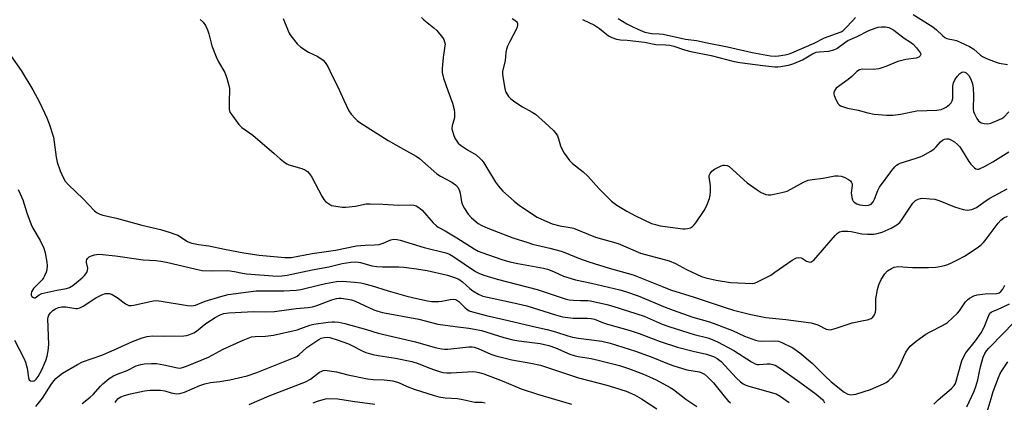
# Model space of a CAD drawing. Units: inches. Extents: x 1303766 to 1309766, y 553447 to 557448.
# Drawn here: x 1307522 to 1307867, y 554219 to 554353 of the extents above; entities that cross this region are included whole.
import ezdxf

# ---------------------------------------------------------------- set-up
doc = ezdxf.new("R2010")
doc.units = ezdxf.units.IN
doc.header["$MEASUREMENT"] = 0
doc.layers.add('Undefined', color=1, linetype='Continuous')

msp = doc.modelspace()

# ---------------------------------------------------------------- linework, layer by layer
at = {"layer": 'Undefined'}
for points, elevation in [([(1307585.1, 554352.73), (1307586.14, 554351.78), (1307586.97, 554350.62), (1307587.65, 554349.09), (1307588.1, 554347.74), (1307589.18, 554343.46), (1307590.66, 554339.69), (1307591.53, 554337.87), (1307593.74, 554334.13), (1307594.45, 554332.21), (1307595.17, 554329.67), (1307595.35, 554328.53), (1307595.21, 554323.59), (1307595.27, 554321.36), (1307595.54, 554320.31), (1307596.14, 554319.32), (1307598.67, 554316.01), (1307599.66, 554314.92), (1307603.52, 554312.21), (1307611.02, 554305.81), (1307613.11, 554303.92), (1307614.23, 554303.05), (1307615.4, 554302.25), (1307616.14, 554301.88), (1307620.72, 554300.56), (1307622.02, 554300.03), (1307622.71, 554299.59), (1307623.44, 554298.76), (1307624.19, 554297.55), (1307627.65, 554290.95), (1307628.42, 554289.69), (1307628.99, 554289.07), (1307629.64, 554288.54), (1307630.33, 554288.08), (1307631.07, 554287.7), (1307631.87, 554287.48), (1307633.26, 554287.26), (1307634.95, 554287.08), (1307636.08, 554287.05), (1307639.53, 554287.47), (1307643.21, 554288.18), (1307644.67, 554288.28), (1307649.1, 554288.1), (1307654.71, 554287.73), (1307658.71, 554287.87), (1307659.88, 554287.71), (1307660.72, 554287.49), (1307661.71, 554286.96), (1307662.81, 554286.05), (1307666.64, 554281.59), (1307667.81, 554280.51), (1307668.49, 554280.07), (1307670.88, 554278.81), (1307674.92, 554276.38), (1307681.02, 554272.43), (1307682.45, 554271.69), (1307683.72, 554271.15), (1307690.69, 554268.76), (1307693.58, 554267.88), (1307696.29, 554267.3), (1307705.27, 554265.68), (1307706.68, 554265.35), (1307708.79, 554264.57), (1307712.31, 554262.97), (1307716.49, 554261.66), (1307722.18, 554260.48), (1307732.03, 554258.12), (1307734.02, 554257.55), (1307738.46, 554256.05), (1307747.87, 554252.05), (1307750.7, 554250.98), (1307757.61, 554248.59), (1307763.46, 554246.95), (1307765.69, 554246.16), (1307771.5, 554243.95), (1307775.7, 554241.94), (1307779.5, 554240.5), (1307780.56, 554240.26), (1307781.64, 554240.17), (1307786.23, 554240.35), (1307787.57, 554240.12), (1307788.79, 554239.68), (1307792.58, 554237.81), (1307795.11, 554236.07), (1307799.34, 554232.5), (1307803.66, 554228.17), (1307806.05, 554225.94), (1307810.65, 554222.39), (1307811.91, 554221.66), (1307812.44, 554221.46), (1307812.98, 554221.39), (1307813.81, 554221.48), (1307814.66, 554221.69), (1307819.76, 554223.21), (1307824.31, 554225.2), (1307825.32, 554225.75), (1307826.27, 554226.39), (1307827.61, 554227.74), (1307828.76, 554229.38), (1307830.06, 554231.67), (1307831.49, 554234.87), (1307832.24, 554236.36), (1307832.97, 554237.53), (1307833.76, 554238.41), (1307835.75, 554240.22), (1307839.16, 554242.57), (1307840.68, 554243.44), (1307845.06, 554245.62), (1307846.02, 554246.19), (1307846.73, 554246.73), (1307850.28, 554249.92), (1307851.02, 554250.82), (1307853.13, 554253.9), (1307853.82, 554254.67), (1307854.47, 554255.18), (1307856.02, 554256.01), (1307857.12, 554256.34), (1307859.99, 554256.69), (1307864.09, 554256.85), (1307864.9, 554257.1), (1307865.44, 554257.5), (1307866.15, 554258.41), (1307866.87, 554259.72)], 410), ([(1307614.19, 554353.05), (1307615.89, 554348.78), (1307616.38, 554347.75), (1307616.84, 554347.01), (1307619.06, 554344.27), (1307620.32, 554343.06), (1307623, 554341.31), (1307626.04, 554339.86), (1307627.02, 554339.31), (1307628.15, 554338.51), (1307628.92, 554337.72), (1307629.81, 554336.26), (1307631.35, 554333.03), (1307633.36, 554329.18), (1307635.35, 554324.48), (1307637.16, 554320.81), (1307637.92, 554319.59), (1307639.45, 554317.92), (1307640.08, 554317.35), (1307641.03, 554316.67), (1307650.91, 554310.38), (1307656.3, 554307.33), (1307660.79, 554304.95), (1307661.9, 554304.09), (1307667.98, 554298.73), (1307669.22, 554297.95), (1307673.17, 554295.83), (1307674.52, 554294.89), (1307675.27, 554294.05), (1307675.94, 554292.75), (1307676.17, 554291.95), (1307676.66, 554288.92), (1307677.01, 554287.83), (1307677.69, 554286.56), (1307678.94, 554284.61), (1307680.08, 554283.35), (1307682.46, 554281.34), (1307683.67, 554280.6), (1307685.78, 554279.67), (1307694.56, 554276.39), (1307699.78, 554274.65), (1307701.44, 554274.17), (1307707.51, 554272.76), (1307711.47, 554271.69), (1307712.82, 554271.21), (1307717.62, 554269.19), (1307721.19, 554267.95), (1307728.34, 554265.67), (1307736.76, 554263.35), (1307738.5, 554262.71), (1307746.65, 554259.37), (1307749.83, 554258.19), (1307758.09, 554255.62), (1307768.58, 554252.11), (1307771.89, 554251.08), (1307777.94, 554249.52), (1307783.14, 554248.46), (1307790.15, 554247.73), (1307799.05, 554246.54), (1307801.34, 554245.9), (1307804.31, 554244.42), (1307805.02, 554244.24), (1307805.73, 554244.2), (1307807.4, 554244.59), (1307813.44, 554246.61), (1307817.41, 554247.36), (1307818.76, 554247.68), (1307820.02, 554248.13), (1307820.64, 554248.56), (1307821.23, 554249.36), (1307821.57, 554250.32), (1307821.69, 554251.38), (1307821.64, 554253.82), (1307821.72, 554254.98), (1307822.24, 554258.24), (1307822.73, 554259.93), (1307823.55, 554261.79), (1307824.83, 554263.74), (1307825.82, 554264.73), (1307827.19, 554265.66), (1307828.14, 554266.08), (1307829.36, 554266.25), (1307834.57, 554265.98), (1307837.49, 554265.91), (1307840.12, 554265.9), (1307842.69, 554266.04), (1307844.09, 554266.25), (1307845.76, 554266.62), (1307846.85, 554266.99), (1307848.18, 554267.56), (1307850.51, 554268.71), (1307852.78, 554269.95), (1307857.19, 554272.89), (1307858.61, 554273.92), (1307859.42, 554274.73), (1307860.31, 554275.84), (1307864.46, 554281.5), (1307865.44, 554282.49), (1307866.53, 554283.33), (1307867.78, 554283.97)], 408), ([(1307662.6, 554353.45), (1307663.43, 554352.64), (1307666.87, 554349.85), (1307667.92, 554348.84), (1307669.96, 554346.43), (1307670.41, 554345.72), (1307670.71, 554344.95), (1307670.84, 554344.14), (1307670.82, 554343.56), (1307670.18, 554339.46), (1307669.83, 554335.63), (1307669.82, 554334.17), (1307670.34, 554332.17), (1307671.78, 554327.91), (1307673.42, 554323.45), (1307674.05, 554321.22), (1307674.21, 554320.08), (1307674.19, 554318.64), (1307674.03, 554317.8), (1307673.36, 554315.61), (1307673.27, 554314.45), (1307673.43, 554313.63), (1307673.77, 554312.54), (1307674.29, 554311.2), (1307674.68, 554310.47), (1307675.46, 554309.45), (1307676.31, 554308.71), (1307678.74, 554307.1), (1307681.76, 554305.38), (1307683.18, 554304.15), (1307683.7, 554303.55), (1307684.38, 554302.59), (1307688.54, 554295.78), (1307689.53, 554294.36), (1307691.05, 554292.68), (1307695.01, 554289.15), (1307696.88, 554287.7), (1307703.06, 554283.59), (1307704.61, 554282.82), (1307708.3, 554281.25), (1307711.02, 554280.51), (1307714.63, 554279.95), (1307715.78, 554279.66), (1307723.48, 554276.61), (1307731.46, 554274.37), (1307739.32, 554270.98), (1307749.27, 554268.29), (1307751.51, 554267.34), (1307755.44, 554265.3), (1307758.9, 554263.64), (1307760.67, 554262.86), (1307762.21, 554262.32), (1307765.76, 554261.47), (1307770.79, 554260.74), (1307778.44, 554260.35), (1307779.23, 554260.49), (1307780.29, 554260.91), (1307784.89, 554263.31), (1307786.37, 554264.27), (1307792.41, 554268.56), (1307793.4, 554269.16), (1307793.9, 554269.39), (1307794.69, 554269.48), (1307795.48, 554269.33), (1307795.98, 554269.11), (1307797.42, 554268.21), (1307798.17, 554267.91), (1307798.89, 554267.86), (1307799.33, 554268.05), (1307799.95, 554268.57), (1307800.74, 554269.42), (1307807.44, 554277.15), (1307808.25, 554277.96), (1307808.93, 554278.43), (1307809.95, 554278.68), (1307811.9, 554278.71), (1307813.04, 554278.54), (1307816.75, 554277.74), (1307818.75, 554277.61), (1307821.04, 554277.62), (1307822.2, 554277.81), (1307823.92, 554278.32), (1307827.01, 554279.74), (1307829.05, 554280.9), (1307830.08, 554281.74), (1307830.93, 554282.82), (1307834.61, 554288.44), (1307835.54, 554289.39), (1307836.52, 554289.89), (1307837.32, 554290.11), (1307838.19, 554290.17), (1307840.56, 554290.03), (1307842.32, 554289.82), (1307844.11, 554289.3), (1307849.26, 554287.2), (1307852.28, 554286.26), (1307853.66, 554286.02), (1307854.5, 554286.09), (1307855.34, 554286.29), (1307856.16, 554286.56), (1307856.91, 554286.94), (1307860.31, 554289.38), (1307861.6, 554290.19), (1307867.72, 554293.48)], 406), ([(1307694.3, 554353.04), (1307695.26, 554352.55), (1307695.85, 554352.07), (1307696.09, 554351.69), (1307696.23, 554351.28), (1307696.26, 554350.8), (1307695.97, 554349.72), (1307693.38, 554344.78), (1307692.75, 554343.43), (1307692.35, 554342.32), (1307692.14, 554341.21), (1307691.85, 554338.39), (1307690.97, 554334.5), (1307690.96, 554333.64), (1307691.05, 554332.77), (1307691.8, 554328.42), (1307692.17, 554327.32), (1307693.08, 554325.83), (1307693.86, 554324.98), (1307695.28, 554323.95), (1307697.99, 554322.2), (1307701.37, 554320.34), (1307702.53, 554319.55), (1307705.92, 554316.61), (1307708.84, 554313.85), (1307709.8, 554312.78), (1307710.22, 554312.06), (1307710.59, 554311), (1307711.27, 554308.5), (1307711.69, 554307.45), (1307712.6, 554305.97), (1307714.45, 554303.37), (1307715.46, 554302.33), (1307719.18, 554299.38), (1307720.89, 554297.89), (1307724.82, 554293.46), (1307729.17, 554289.17), (1307731.02, 554287.8), (1307734.46, 554285.69), (1307737.53, 554284.05), (1307743.14, 554281.4), (1307744.53, 554280.97), (1307746.22, 554280.59), (1307754.11, 554279.45), (1307754.96, 554279.44), (1307755.76, 554279.56), (1307756.78, 554279.89), (1307757.48, 554280.26), (1307758.08, 554280.85), (1307758.61, 554281.54), (1307761.6, 554285.93), (1307762.39, 554287.47), (1307763.46, 554290.14), (1307763.73, 554291.23), (1307763.83, 554292.61), (1307763.77, 554294.56), (1307763.33, 554297.63), (1307763.37, 554298.16), (1307763.64, 554298.87), (1307764.28, 554299.7), (1307765.17, 554300.32), (1307767.54, 554301.47), (1307768.23, 554301.72), (1307768.69, 554301.8), (1307769.59, 554301.69), (1307770.31, 554301.29), (1307776.62, 554295.63), (1307780.15, 554293.15), (1307781.59, 554292.2), (1307782.35, 554291.81), (1307783.17, 554291.55), (1307784.03, 554291.41), (1307784.89, 554291.42), (1307786.04, 554291.61), (1307789.22, 554292.26), (1307790.62, 554292.66), (1307791.96, 554293.31), (1307796.37, 554295.84), (1307797.18, 554296.21), (1307797.97, 554296.46), (1307799.35, 554296.71), (1307803.28, 554297.18), (1307807.33, 554298.04), (1307808.45, 554298.08), (1307809.55, 554297.93), (1307810.6, 554297.55), (1307812.11, 554296.8), (1307812.76, 554296.33), (1307813.21, 554295.69), (1307813.34, 554295.18), (1307813.35, 554294.64), (1307813.09, 554292.1), (1307813.11, 554291.26), (1307813.26, 554290.45), (1307813.51, 554289.68), (1307813.74, 554289.21), (1307814.07, 554288.8), (1307815, 554288.2), (1307816.06, 554287.88), (1307817.93, 554287.67), (1307819.17, 554287.79), (1307820.03, 554288.16), (1307820.75, 554288.91), (1307821.25, 554289.91), (1307822.35, 554292.9), (1307822.96, 554294.05), (1307827.24, 554299.86), (1307828.3, 554301.17), (1307828.88, 554301.75), (1307829.49, 554302.16), (1307830.23, 554302.48), (1307835.84, 554304.19), (1307837.24, 554304.7), (1307838.31, 554305.2), (1307840.89, 554306.66), (1307842.11, 554307.48), (1307842.83, 554308.18), (1307844.37, 554309.94), (1307845.01, 554310.46), (1307845.71, 554310.84), (1307846.46, 554311.01), (1307847.22, 554310.94), (1307848.23, 554310.53), (1307849.19, 554309.95), (1307850.27, 554309.02), (1307851.05, 554308.19), (1307851.7, 554307.29), (1307854.22, 554303.09), (1307854.89, 554302.14), (1307856.24, 554300.79), (1307856.67, 554300.52), (1307857.26, 554300.35), (1307857.71, 554300.38), (1307858.22, 554300.54), (1307859.79, 554301.3), (1307862.61, 554302.91), (1307868.3, 554306.48)], 404), ([(1307718.92, 554352.74), (1307723.16, 554350.77), (1307724.98, 554349.59), (1307728.04, 554347), (1307729.28, 554346.38), (1307730.88, 554345.87), (1307732.25, 554345.63), (1307734.62, 554345.46), (1307740.68, 554344.8), (1307744.6, 554344.03), (1307748.15, 554343.89), (1307749.56, 554343.74), (1307751.01, 554343.39), (1307754.72, 554342.12), (1307756.86, 554341.53), (1307764.03, 554340.1), (1307772.04, 554338.08), (1307774.04, 554337.73), (1307782.15, 554336.61), (1307786.3, 554336.12), (1307787.32, 554336.12), (1307788.47, 554336.27), (1307791.61, 554336.92), (1307793, 554337.29), (1307795.98, 554338.66), (1307799.51, 554340.68), (1307800.78, 554341.25), (1307801.88, 554341.46), (1307805.21, 554341.65), (1307807.01, 554342.11), (1307807.98, 554342.62), (1307810.71, 554344.62), (1307811.92, 554345.36), (1307815.1, 554346.8), (1307819.24, 554348.85), (1307821.44, 554349.75), (1307822.48, 554350.03), (1307823.61, 554350.15), (1307825.08, 554350.12), (1307826.2, 554349.91), (1307826.96, 554349.6), (1307827.93, 554349.03), (1307831.62, 554346.2), (1307833.87, 554344.77), (1307834.77, 554344.09), (1307835.98, 554342.84), (1307837.03, 554341.45), (1307837.28, 554340.97), (1307837.4, 554340.51), (1307837.26, 554340.03), (1307836.75, 554339.6), (1307835.81, 554339.22), (1307832.19, 554338.68), (1307829.37, 554338.02), (1307825.23, 554336.31), (1307822.72, 554335.49), (1307820.73, 554335.23), (1307816.98, 554335.36), (1307815.91, 554335.15), (1307815.04, 554334.58), (1307813.3, 554332.83), (1307812, 554331.73), (1307807.82, 554328.68), (1307807.33, 554328.04), (1307807.01, 554327.13), (1307806.98, 554326.65), (1307807.08, 554326.11), (1307807.77, 554324.51), (1307808.51, 554323.27), (1307808.88, 554322.87), (1307809.34, 554322.56), (1307810.4, 554322.12), (1307811.81, 554321.7), (1307815.48, 554320.95), (1307818.92, 554320.03), (1307821.15, 554319.55), (1307825.46, 554319.26), (1307827.74, 554319.31), (1307830.28, 554319.62), (1307836.04, 554320.81), (1307843.08, 554321.01), (1307844.53, 554321.28), (1307845.64, 554321.67), (1307846.36, 554322.11), (1307847.46, 554322.98), (1307848.04, 554323.56), (1307848.44, 554324.24), (1307848.62, 554325.06), (1307848.69, 554325.92), (1307848.62, 554328.57), (1307848.66, 554329.43), (1307848.9, 554330.54), (1307849.32, 554331.58), (1307850.15, 554332.76), (1307851.1, 554333.82), (1307851.74, 554334.28), (1307852.4, 554334.41), (1307852.83, 554334.34), (1307853.28, 554334.09), (1307854.25, 554333.09), (1307854.98, 554331.84), (1307855.58, 554330.17), (1307855.8, 554328.68), (1307855.92, 554326.12), (1307855.8, 554321.43), (1307855.93, 554320.58), (1307856.22, 554319.74), (1307856.99, 554318.13), (1307857.67, 554317.23), (1307858.54, 554316.62), (1307859.56, 554316.33), (1307860.9, 554316.25), (1307861.99, 554316.45), (1307864.98, 554317.71), (1307865.76, 554318.11), (1307866.47, 554318.59), (1307868.22, 554320.44)], 402), ([(1307731.41, 554353.05), (1307734.53, 554351.21), (1307736.32, 554350.28), (1307738.4, 554349.29), (1307740.76, 554348.35), (1307743.17, 554347.79), (1307745.79, 554347.75), (1307747.19, 554347.57), (1307755.05, 554345.85), (1307758.92, 554345.36), (1307762.68, 554344.52), (1307769.77, 554343.17), (1307778.35, 554341.19), (1307784.84, 554340.07), (1307786.51, 554339.93), (1307787.63, 554340.02), (1307789.95, 554340.42), (1307791.3, 554340.74), (1307792.3, 554341.06), (1307800.07, 554344.5), (1307803.71, 554346.31), (1307807.95, 554347.82), (1307809.5, 554348.47), (1307810.25, 554348.93), (1307811.09, 554349.69), (1307813.68, 554352.38), (1307814.58, 554353.48)], 400), ([(1307834.78, 554354.46), (1307841.61, 554350.12), (1307842.9, 554349.11), (1307845.03, 554347.1), (1307845.88, 554346.46), (1307846.53, 554346.13), (1307847.03, 554345.98), (1307848.85, 554345.67), (1307849.88, 554345.37), (1307854.51, 554343.3), (1307856.02, 554342.4), (1307858.37, 554340.29), (1307859.07, 554339.78), (1307860.4, 554339.13), (1307863.43, 554337.88), (1307864.85, 554337.46), (1307867.78, 554336.99)], 400), ([(1307518.83, 554340.07), (1307522.46, 554334.92), (1307526.53, 554328.09), (1307528.83, 554323.77), (1307531.45, 554318.36), (1307532.26, 554316.2), (1307533.71, 554311.53), (1307534.7, 554304.55), (1307535.03, 554302.81), (1307536.09, 554299.83), (1307537.19, 554297.18), (1307537.84, 554296.2), (1307539.01, 554294.84), (1307544.19, 554289.97), (1307548.16, 554285.81), (1307549.02, 554285.09), (1307549.93, 554284.62), (1307551.03, 554284.3), (1307555.82, 554283.22), (1307564.7, 554280.72), (1307571.24, 554279.2), (1307574.55, 554278.21), (1307576.2, 554277.67), (1307577.25, 554277.24), (1307580.65, 554275.07), (1307581.43, 554274.72), (1307582.24, 554274.49), (1307584.48, 554274.03), (1307588.13, 554273.53), (1307593.58, 554272.37), (1307600.42, 554271.04), (1307605.73, 554270.28), (1307614.79, 554269.45), (1307615.92, 554269.4), (1307616.97, 554269.46), (1307624.37, 554270.87), (1307632.46, 554272.03), (1307639.88, 554273.49), (1307642.83, 554273.75), (1307646.18, 554273.86), (1307647.82, 554274.04), (1307649.2, 554274.44), (1307651.86, 554275.62), (1307652.93, 554275.83), (1307654.07, 554275.75), (1307655.17, 554275.52), (1307663.52, 554272.94), (1307671.11, 554271.06), (1307672.37, 554270.59), (1307673.62, 554269.9), (1307681.55, 554264.58), (1307682.86, 554263.91), (1307684.48, 554263.32), (1307689.13, 554261.84), (1307703.1, 554258.2), (1307712.86, 554254.96), (1307714.28, 554254.67), (1307715.69, 554254.52), (1307718.25, 554254.37), (1307720.84, 554254.37), (1307721.81, 554254.28), (1307727.45, 554253), (1307729.54, 554252.42), (1307740.51, 554248.87), (1307746.9, 554246.15), (1307749.54, 554245.16), (1307758.13, 554242.48), (1307762.89, 554241.3), (1307764.43, 554240.78), (1307766.26, 554239.91), (1307771.97, 554236.91), (1307778.13, 554232.95), (1307779.42, 554232.25), (1307780.09, 554232.05), (1307780.86, 554231.98), (1307783.67, 554232.2), (1307784.73, 554232.21), (1307785.67, 554232.03), (1307786.4, 554231.74), (1307788.61, 554230.39), (1307795.03, 554225.88), (1307800.79, 554221.63), (1307802.99, 554219.76), (1307803.35, 554219.34), (1307803.75, 554218.63)], 412), ([(1307521.33, 554293.3), (1307522.07, 554291.77), (1307522.95, 554289.6), (1307524.42, 554285.08), (1307525.9, 554280.99), (1307526.55, 554279.69), (1307529.05, 554275.37), (1307530.35, 554272.74), (1307530.83, 554271.04), (1307531.44, 554267.83), (1307531.51, 554266.65), (1307531.39, 554265.19), (1307531.2, 554264.35), (1307530.64, 554263.04), (1307530.22, 554262.3), (1307529.72, 554261.64), (1307526.77, 554258.62), (1307526.08, 554257.48), (1307525.88, 554256.77), (1307525.89, 554256.33), (1307526.21, 554255.78), (1307526.72, 554255.4), (1307527.1, 554255.32), (1307527.3, 554255.37), (1307528.72, 554256.39), (1307529.69, 554256.8), (1307534.9, 554257.97), (1307538.28, 554258.58), (1307539.35, 554258.98), (1307540.49, 554259.67), (1307541.84, 554260.66), (1307543.84, 554262.31), (1307544.61, 554263.1), (1307545.38, 554264.18), (1307545.66, 554264.92), (1307545.71, 554265.76), (1307545.27, 554267.69), (1307545.25, 554268.21), (1307545.37, 554268.7), (1307545.64, 554269.15), (1307546.22, 554269.7), (1307546.7, 554269.95), (1307548.07, 554270.35), (1307549.49, 554270.59), (1307550.87, 554270.56), (1307555.48, 554270.05), (1307565.1, 554268.69), (1307569.58, 554268.36), (1307571.34, 554268.14), (1307573.37, 554267.77), (1307583.71, 554265.33), (1307585.75, 554264.92), (1307589.41, 554264.75), (1307594.75, 554264.89), (1307597.11, 554264.6), (1307599.9, 554263.97), (1307601.29, 554263.75), (1307612.04, 554262.93), (1307613.66, 554262.98), (1307615.6, 554263.24), (1307624.3, 554265.09), (1307630.13, 554266.14), (1307634.8, 554267.33), (1307637.85, 554267.84), (1307639.58, 554267.94), (1307641.22, 554267.66), (1307645.16, 554266.59), (1307646.94, 554266.29), (1307648.97, 554266.22), (1307654.71, 554266.24), (1307656.44, 554266.1), (1307660.9, 554265.54), (1307664.56, 554264.86), (1307671.7, 554263.22), (1307674.13, 554262.49), (1307675.62, 554261.83), (1307676.94, 554260.91), (1307679.55, 554258.63), (1307680.59, 554257.82), (1307682.54, 554256.63), (1307684.13, 554255.98), (1307694.95, 554253.61), (1307699.52, 554252.5), (1307709.49, 554249.39), (1307711.99, 554248.7), (1307715.75, 554248.18), (1307720.67, 554248.18), (1307722.04, 554248.06), (1307723.12, 554247.83), (1307726.01, 554246.67), (1307727.7, 554246.09), (1307735.7, 554243.87), (1307738.77, 554242.9), (1307746.19, 554240.09), (1307752.27, 554238.1), (1307757.74, 554236.65), (1307762.35, 554235.68), (1307764.82, 554234.82), (1307766.11, 554234.14), (1307767.52, 554233.05), (1307772.88, 554227.26), (1307774.32, 554225.89), (1307775.2, 554225.23), (1307776.14, 554224.76), (1307777.26, 554224.38), (1307786.79, 554221.76), (1307788.2, 554220.98), (1307791.28, 554218.73)], 414), ([(1307520.1, 554240.5), (1307523.3, 554234.23), (1307523.91, 554232.88), (1307524.49, 554230.75), (1307524.96, 554227.31), (1307525.27, 554226.64), (1307525.66, 554226.35), (1307526.39, 554226.18), (1307526.88, 554226.24), (1307527.11, 554226.35), (1307527.71, 554226.88), (1307528.41, 554227.81), (1307529.01, 554228.82), (1307529.65, 554230.14), (1307531.02, 554233.4), (1307531.53, 554234.89), (1307531.93, 554236.76), (1307532.09, 554239.05), (1307531.82, 554247.99), (1307531.89, 554248.57), (1307532.09, 554249.22), (1307532.65, 554250.13), (1307533.48, 554250.88), (1307534.43, 554251.5), (1307535.49, 554251.94), (1307536.61, 554252.2), (1307538.1, 554252.23), (1307541.56, 554251.64), (1307542.1, 554251.66), (1307542.93, 554251.84), (1307544.19, 554252.47), (1307548.55, 554255.29), (1307550.62, 554256.35), (1307551.93, 554256.82), (1307552.46, 554256.88), (1307553.29, 554256.84), (1307554.34, 554256.51), (1307556.01, 554255.49), (1307558.93, 554253.25), (1307559.63, 554252.85), (1307560.14, 554252.71), (1307560.99, 554252.67), (1307561.85, 554252.77), (1307567.58, 554254.11), (1307568.73, 554254.3), (1307569.78, 554254.35), (1307571.41, 554254.22), (1307580.65, 554252.63), (1307582.11, 554252.52), (1307583.45, 554252.78), (1307586.89, 554254.12), (1307592.28, 554255.86), (1307594.89, 554256.5), (1307604.75, 554257.74), (1307609.64, 554257.83), (1307614.45, 554257.76), (1307618.76, 554258.01), (1307620.39, 554258.29), (1307626.56, 554259.8), (1307628.95, 554260.3), (1307632.88, 554261), (1307634.88, 554261.16), (1307639.19, 554260.85), (1307641.39, 554260.56), (1307642.81, 554260.28), (1307645, 554259.67), (1307650.9, 554257.79), (1307657.46, 554255.92), (1307660.95, 554255.05), (1307664.73, 554254.26), (1307666.19, 554254.11), (1307668.53, 554254.1), (1307669.7, 554254.23), (1307672.62, 554254.81), (1307673.72, 554254.88), (1307674.51, 554254.77), (1307675.01, 554254.55), (1307675.69, 554254.07), (1307677.86, 554251.87), (1307678.48, 554251.33), (1307679.33, 554250.84), (1307680.44, 554250.46), (1307685.19, 554249.21), (1307691.45, 554247.81), (1307702.89, 554245.06), (1307706.62, 554244.24), (1307709.47, 554243.44), (1307713.81, 554242), (1307715.44, 554241.57), (1307717.63, 554241.2), (1307725.73, 554240.16), (1307728.68, 554239.53), (1307737.55, 554236.72), (1307743.02, 554234.71), (1307748.68, 554232.41), (1307750.6, 554231.72), (1307755.56, 554230.17), (1307759.96, 554229.41), (1307760.74, 554229.13), (1307761.66, 554228.59), (1307762.76, 554227.64), (1307764.82, 554225.57), (1307769.02, 554220.31), (1307769.85, 554219.42), (1307770.76, 554218.65)], 416), ([(1307527.58, 554217.34), (1307529.89, 554220.29), (1307532.98, 554225.06), (1307533.85, 554226.25), (1307534.59, 554227.07), (1307535.79, 554228.19), (1307536.93, 554229), (1307542.16, 554232.06), (1307543.91, 554232.94), (1307550.72, 554235.32), (1307554.95, 554237.14), (1307561.41, 554240.11), (1307564.8, 554241.31), (1307566.52, 554241.83), (1307568.27, 554242.04), (1307572.21, 554241.96), (1307579.43, 554242.05), (1307580.29, 554242.14), (1307581.08, 554242.36), (1307582.87, 554243.11), (1307583.83, 554243.66), (1307587.13, 554246.35), (1307590.37, 554248.5), (1307592.09, 554249.39), (1307593.41, 554249.82), (1307595.14, 554250.07), (1307601.64, 554250.49), (1307603.75, 554250.52), (1307607.92, 554250.41), (1307611.17, 554250.61), (1307618.66, 554251.61), (1307622.89, 554252), (1307624.46, 554252.22), (1307625.96, 554252.64), (1307631.24, 554254.68), (1307632.83, 554255.15), (1307633.62, 554255.24), (1307634.47, 554255.23), (1307636.8, 554254.92), (1307638.1, 554254.59), (1307639.4, 554254.15), (1307645.95, 554251.17), (1307647.3, 554250.7), (1307648.99, 554250.26), (1307661.67, 554247.83), (1307668.35, 554246.07), (1307674.4, 554245.27), (1307679.19, 554244.77), (1307681.14, 554244.43), (1307683.59, 554243.87), (1307691.41, 554241.51), (1307694.61, 554240.67), (1307696.67, 554240.33), (1307704.17, 554239.39), (1307707.24, 554238.71), (1307709.53, 554237.9), (1307714.56, 554235.67), (1307716.1, 554235.11), (1307717.47, 554234.82), (1307722.06, 554234.07), (1307725.35, 554233.34), (1307731.97, 554231.64), (1307735.09, 554230.67), (1307740.39, 554228.63), (1307742.46, 554227.75), (1307744.75, 554226.62), (1307749.69, 554223.98), (1307750.78, 554223.25), (1307755.13, 554219.93), (1307759, 554217.28)], 418), ([(1307841.96, 554218.1), (1307843.56, 554219.69), (1307848.2, 554223.63), (1307849.11, 554224.67), (1307849.54, 554225.38), (1307849.86, 554226.17), (1307851.27, 554231.71), (1307851.77, 554233.34), (1307852.21, 554234.38), (1307853.23, 554236.08), (1307856.6, 554240.34), (1307858.55, 554243.09), (1307859.58, 554245.1), (1307861.08, 554248.95), (1307861.64, 554249.95), (1307862.04, 554250.33), (1307862.5, 554250.61), (1307864.56, 554251.36), (1307865.83, 554251.93), (1307868.48, 554253.26)], 412), ([(1307543.8, 554218.42), (1307546.62, 554220.54), (1307547.61, 554221.55), (1307550.15, 554224.42), (1307551, 554225.24), (1307553.29, 554227.09), (1307554.77, 554228.01), (1307556.35, 554228.73), (1307559.54, 554229.89), (1307562.7, 554231.5), (1307564.33, 554232.02), (1307565.45, 554232.24), (1307568.09, 554232.38), (1307569.84, 554232.33), (1307572.37, 554231.93), (1307577.22, 554230.81), (1307578.06, 554230.77), (1307578.9, 554230.91), (1307580.29, 554231.41), (1307587.98, 554234.63), (1307593.19, 554237.42), (1307600.15, 554240.54), (1307603.12, 554241.66), (1307604.39, 554241.85), (1307608.01, 554241.91), (1307610.8, 554242.28), (1307619.07, 554244.19), (1307623.52, 554245.74), (1307624.86, 554246.11), (1307629.9, 554246.86), (1307631.3, 554246.99), (1307632.25, 554246.99), (1307633.69, 554246.81), (1307635.8, 554246.35), (1307643.38, 554244.26), (1307647.43, 554242.96), (1307660.49, 554239.95), (1307667.43, 554237.97), (1307669.61, 554237.48), (1307670.71, 554237.35), (1307671.85, 554237.35), (1307679.15, 554238.14), (1307680.31, 554238.18), (1307681.09, 554238.09), (1307682.41, 554237.64), (1307686.93, 554235.6), (1307688.58, 554235), (1307694.27, 554233.6), (1307700.89, 554232.5), (1307704.21, 554231.73), (1307717.52, 554227.37), (1307727.52, 554224.81), (1307730.23, 554224.02), (1307734.23, 554222.69), (1307737.16, 554221.37), (1307739.66, 554219.98), (1307744.98, 554216.5)], 420), ([(1307853.54, 554217.22), (1307856.09, 554222.73), (1307856.75, 554224.36), (1307857.38, 554226.63), (1307857.94, 554229.52), (1307858.36, 554231.2), (1307859.31, 554234.55), (1307859.84, 554235.86), (1307860.41, 554236.81), (1307861.22, 554237.78), (1307866.42, 554242.92), (1307869.66, 554246.39)], 414), ([(1307555.38, 554218.75), (1307555.83, 554219.46), (1307556.43, 554220.07), (1307557.36, 554220.69), (1307558.66, 554221.22), (1307560.66, 554221.78), (1307565.6, 554222.76), (1307567.65, 554222.99), (1307570, 554223.08), (1307571.18, 554223.05), (1307572.75, 554222.76), (1307574.91, 554222.08), (1307576.06, 554221.83), (1307576.91, 554221.75), (1307577.97, 554221.85), (1307579.61, 554222.37), (1307585.03, 554224.69), (1307586.68, 554225.29), (1307588.67, 554225.71), (1307591.95, 554226.06), (1307595.47, 554226.67), (1307598.56, 554227.34), (1307601.58, 554228.1), (1307604.9, 554229.22), (1307618.33, 554234.56), (1307619.08, 554234.96), (1307619.78, 554235.46), (1307622.48, 554237.92), (1307626.68, 554240.79), (1307627.47, 554241.19), (1307628.55, 554241.47), (1307629.66, 554241.57), (1307630.49, 554241.48), (1307633.45, 554240.57), (1307636.99, 554239.29), (1307638.03, 554238.82), (1307641.77, 554236.74), (1307643.1, 554236.23), (1307645.56, 554235.51), (1307647.4, 554235.13), (1307653.46, 554234.22), (1307659.27, 554233.11), (1307661.49, 554232.41), (1307664.64, 554231.06), (1307666.78, 554230.27), (1307668.93, 554229.52), (1307670.04, 554229.24), (1307671.52, 554229.07), (1307673.01, 554229.04), (1307680.53, 554229.51), (1307681.66, 554229.42), (1307682.77, 554229.22), (1307684.45, 554228.69), (1307690.83, 554226.34), (1307697.44, 554223.48), (1307703.17, 554221.63), (1307715.16, 554218.13)], 422), ([(1307860.62, 554215.41), (1307862.02, 554220.12), (1307862.81, 554222.55), (1307864.67, 554227.5), (1307865.23, 554228.83), (1307865.8, 554229.85), (1307867.96, 554232.96)], 416), ([(1307602.31, 554218.05), (1307609.29, 554221), (1307616.9, 554223.91), (1307621.98, 554225.97), (1307623.69, 554226.92), (1307626.94, 554229.31), (1307627.68, 554229.73), (1307628.19, 554229.92), (1307628.74, 554229.99), (1307629.59, 554229.95), (1307632.78, 554229.46), (1307636.8, 554228.42), (1307643.65, 554227.01), (1307645.72, 554226.81), (1307649.47, 554226.67), (1307652.62, 554226.31), (1307654.6, 554225.7), (1307657.63, 554224.34), (1307660.04, 554223.41), (1307666.99, 554221.17), (1307668.67, 554220.7), (1307670.89, 554220.37), (1307675.26, 554220.11), (1307677.02, 554219.81), (1307681.33, 554218.88), (1307682.2, 554218.8), (1307683.88, 554218.81), (1307684.85, 554218.64)], 424), ([(1307624.61, 554218.55), (1307626.2, 554219.17), (1307629.01, 554219.97), (1307630.42, 554220.11), (1307633.25, 554219.95), (1307638.39, 554219.16), (1307646.27, 554218.18)], 426)]:
    msp.add_lwpolyline(points, dxfattribs=dict(at, elevation=elevation))

doc.saveas('drawing.dxf')
